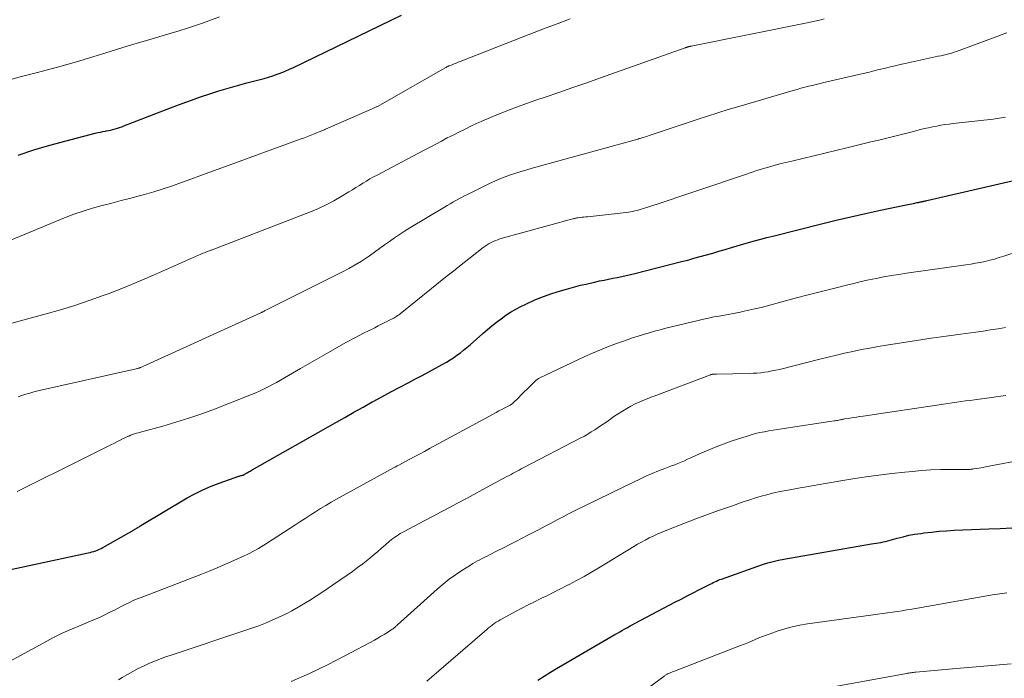
# Model space of a CAD drawing. Units: feet. Extents: x 1930000 to 1935042, y 564996 to 570000.
# Drawn here: x 1930676 to 1930797, y 565795 to 565875 of the extents above; entities that cross this region are included whole.
import ezdxf

# ---------------------------------------------------------------- set-up
doc = ezdxf.new("R2010")
doc.units = ezdxf.units.FT
doc.header["$LTSCALE"] = 100
doc.header["$MEASUREMENT"] = 0
doc.layers.add('CONTOUR INDEX', color=32, linetype='Continuous', lineweight=25)
doc.layers.add('CONTOUR INTERMEDIATE', color=40, linetype='Continuous', lineweight=15)

msp = doc.modelspace()

# ---------------------------------------------------------------- linework, layer by layer
at = {"layer": 'CONTOUR INDEX', "flags": 128}
for points, elevation in [([(1930675.87, 565858.84), (1930677.81, 565859.49), (1930679.78, 565860.07), (1930681.77, 565860.61), (1930685.36, 565861.52), (1930685.67, 565861.6), (1930685.98, 565861.67), (1930686.3, 565861.73), (1930686.61, 565861.79), (1930686.68, 565861.81), (1930686.96, 565861.86), (1930687.24, 565861.92), (1930687.52, 565861.99), (1930687.79, 565862.06), (1930688.07, 565862.14), (1930688.34, 565862.23), (1930688.61, 565862.32), (1930688.88, 565862.42), (1930694.94, 565864.77), (1930696.05, 565865.19), (1930697.17, 565865.6), (1930698.29, 565865.98), (1930699.42, 565866.36), (1930700.55, 565866.72), (1930701.69, 565867.06), (1930702.83, 565867.39), (1930703.98, 565867.7), (1930705.6, 565868.12), (1930706.12, 565868.27), (1930706.65, 565868.43), (1930707.17, 565868.59), (1930707.69, 565868.77), (1930708.2, 565868.96), (1930708.7, 565869.17), (1930709.21, 565869.39), (1930709.7, 565869.62), (1930722.99, 565876.03)], 1040), ([(1930673.99, 565807.7), (1930684.47, 565809.93), (1930684.71, 565809.98), (1930684.94, 565810.05), (1930685.18, 565810.12), (1930685.41, 565810.2), (1930685.63, 565810.29), (1930685.86, 565810.38), (1930686.07, 565810.49), (1930686.29, 565810.61), (1930690.12, 565812.78), (1930690.22, 565812.84), (1930690.33, 565812.9), (1930690.43, 565812.97), (1930690.54, 565813.03), (1930690.64, 565813.1), (1930690.75, 565813.16), (1930690.85, 565813.23), (1930690.96, 565813.29), (1930696.66, 565816.69), (1930697.61, 565817.21), (1930698.58, 565817.7), (1930699.58, 565818.13), (1930700.6, 565818.52), (1930703, 565819.35), (1930703.08, 565819.38), (1930703.17, 565819.41), (1930703.25, 565819.43), (1930703.33, 565819.45), (1930703.46, 565819.49), (1930703.48, 565819.49), (1930703.5, 565819.5), (1930703.52, 565819.51), (1930703.54, 565819.51), (1930703.64, 565819.57), (1930703.7, 565819.6), (1930703.8, 565819.67), (1930703.86, 565819.7), (1930703.91, 565819.73), (1930703.96, 565819.76), (1930704.01, 565819.79), (1930704.14, 565819.86), (1930704.26, 565819.93), (1930704.38, 565819.99), (1930704.5, 565820.06), (1930704.62, 565820.13), (1930714.9, 565825.96), (1930716.03, 565826.59), (1930717.15, 565827.23), (1930718.28, 565827.86), (1930719.4, 565828.5), (1930719.49, 565828.54), (1930720.58, 565829.14), (1930721.67, 565829.74), (1930722.77, 565830.32), (1930723.87, 565830.9), (1930724.62, 565831.28), (1930725.35, 565831.66), (1930726.08, 565832.05), (1930726.81, 565832.43), (1930727.53, 565832.83), (1930728.07, 565833.12), (1930728.51, 565833.38), (1930728.95, 565833.65), (1930729.38, 565833.93), (1930729.8, 565834.23), (1930730.22, 565834.54), (1930730.62, 565834.86), (1930731.02, 565835.19), (1930731.41, 565835.52), (1930733, 565836.91), (1930733.55, 565837.38), (1930734.1, 565837.83), (1930734.66, 565838.28), (1930735.22, 565838.72), (1930735.8, 565839.14), (1930736.4, 565839.53), (1930737.02, 565839.88), (1930737.65, 565840.21), (1930738.37, 565840.56), (1930739.39, 565841.03), (1930740.42, 565841.45), (1930741.47, 565841.82), (1930742.53, 565842.16), (1930743.26, 565842.37), (1930744.11, 565842.61), (1930744.97, 565842.83), (1930745.83, 565843.03), (1930746.69, 565843.22), (1930747.33, 565843.36), (1930747.88, 565843.47), (1930748.42, 565843.58), (1930748.96, 565843.7), (1930749.51, 565843.81), (1930750.05, 565843.92), (1930750.59, 565844.04), (1930751.13, 565844.17), (1930751.67, 565844.3), (1930757.39, 565845.74), (1930758.16, 565845.94), (1930758.93, 565846.15), (1930759.7, 565846.36), (1930760.46, 565846.58), (1930761.23, 565846.8), (1930761.99, 565847.03), (1930762.76, 565847.25), (1930763.53, 565847.47), (1930765.64, 565848.09), (1930766.39, 565848.3), (1930767.13, 565848.5), (1930767.87, 565848.7), (1930768.62, 565848.89), (1930774.61, 565850.39), (1930776.41, 565850.83), (1930778.22, 565851.26), (1930780.03, 565851.66), (1930781.84, 565852.05), (1930785, 565852.71), (1930785.24, 565852.76), (1930785.47, 565852.81), (1930785.7, 565852.85), (1930785.93, 565852.9), (1930786.35, 565852.99), (1930786.37, 565852.99), (1930786.4, 565853), (1930786.42, 565853.01), (1930786.44, 565853.01), (1930786.54, 565853.03), (1930786.56, 565853.04), (1930786.58, 565853.05), (1930786.61, 565853.05), (1930786.63, 565853.06), (1930786.75, 565853.08), (1930786.84, 565853.1), (1930786.92, 565853.12), (1930787.01, 565853.13), (1930787.09, 565853.15), (1930787.12, 565853.16), (1930787.22, 565853.18), (1930787.33, 565853.2), (1930787.43, 565853.22), (1930787.53, 565853.24), (1930801.61, 565856.5)], 1060), ([(1930673.99, 565807.7), (1930684.47, 565809.93), (1930684.71, 565809.98), (1930684.94, 565810.05), (1930685.18, 565810.12), (1930685.41, 565810.2), (1930685.63, 565810.29), (1930685.86, 565810.38), (1930686.07, 565810.49), (1930686.29, 565810.61), (1930690.12, 565812.78), (1930690.22, 565812.84), (1930690.33, 565812.9), (1930690.43, 565812.97), (1930690.54, 565813.03), (1930690.64, 565813.1), (1930690.75, 565813.16), (1930690.85, 565813.23), (1930690.96, 565813.29), (1930696.66, 565816.69), (1930697.61, 565817.21), (1930698.58, 565817.7), (1930699.58, 565818.13), (1930700.6, 565818.52), (1930703, 565819.35), (1930703.08, 565819.38), (1930703.17, 565819.41), (1930703.25, 565819.43), (1930703.33, 565819.45), (1930703.46, 565819.49), (1930703.48, 565819.49), (1930703.5, 565819.5), (1930703.52, 565819.51), (1930703.54, 565819.51), (1930703.64, 565819.57), (1930703.7, 565819.6), (1930703.8, 565819.67), (1930703.86, 565819.7), (1930703.91, 565819.73), (1930703.96, 565819.76), (1930704.01, 565819.79), (1930704.14, 565819.86), (1930704.26, 565819.93), (1930704.38, 565819.99), (1930704.5, 565820.06), (1930704.62, 565820.13), (1930714.9, 565825.96), (1930716.03, 565826.59), (1930717.15, 565827.23), (1930718.28, 565827.86), (1930719.4, 565828.5), (1930719.49, 565828.54), (1930720.58, 565829.14), (1930721.67, 565829.74), (1930722.77, 565830.32), (1930723.87, 565830.9), (1930724.62, 565831.28), (1930725.35, 565831.66), (1930726.08, 565832.05), (1930726.81, 565832.43), (1930727.53, 565832.83), (1930728.07, 565833.12), (1930728.51, 565833.38), (1930728.95, 565833.65), (1930729.38, 565833.93), (1930729.8, 565834.23), (1930730.22, 565834.54), (1930730.62, 565834.86), (1930731.02, 565835.19), (1930731.41, 565835.52), (1930733, 565836.91), (1930733.55, 565837.38), (1930734.1, 565837.83), (1930734.66, 565838.28), (1930735.22, 565838.72), (1930735.8, 565839.14), (1930736.4, 565839.53), (1930737.02, 565839.88), (1930737.65, 565840.21), (1930738.37, 565840.56), (1930739.39, 565841.03), (1930740.42, 565841.45), (1930741.47, 565841.82), (1930742.53, 565842.16), (1930743.26, 565842.37), (1930744.11, 565842.61), (1930744.97, 565842.83), (1930745.83, 565843.03), (1930746.69, 565843.22), (1930747.33, 565843.36), (1930747.88, 565843.47), (1930748.42, 565843.58), (1930748.96, 565843.7), (1930749.51, 565843.81), (1930750.05, 565843.92), (1930750.59, 565844.04), (1930751.13, 565844.17), (1930751.67, 565844.3), (1930757.39, 565845.74), (1930758.16, 565845.94), (1930758.93, 565846.15), (1930759.7, 565846.36), (1930760.46, 565846.58), (1930761.23, 565846.8), (1930761.99, 565847.03), (1930762.76, 565847.25), (1930763.53, 565847.47), (1930765.64, 565848.09), (1930766.39, 565848.3), (1930767.13, 565848.5), (1930767.87, 565848.7), (1930768.62, 565848.89), (1930774.61, 565850.39), (1930776.41, 565850.83), (1930778.22, 565851.26), (1930780.03, 565851.66), (1930781.84, 565852.05), (1930785, 565852.71), (1930785.24, 565852.76), (1930785.47, 565852.81), (1930785.7, 565852.85), (1930785.93, 565852.9), (1930786.35, 565852.99), (1930786.37, 565852.99), (1930786.4, 565853), (1930786.42, 565853.01), (1930786.44, 565853.01), (1930786.54, 565853.03), (1930786.56, 565853.04), (1930786.58, 565853.05), (1930786.61, 565853.05), (1930786.63, 565853.06), (1930786.75, 565853.08), (1930786.84, 565853.1), (1930786.92, 565853.12), (1930787.01, 565853.13), (1930787.09, 565853.15), (1930787.12, 565853.16), (1930787.22, 565853.18), (1930787.33, 565853.2), (1930787.43, 565853.22), (1930787.53, 565853.24), (1930801.61, 565856.5)], 1060), ([(1930739.75, 565794.3), (1930740.51, 565794.78), (1930741.28, 565795.26), (1930742.05, 565795.72), (1930742.82, 565796.18), (1930749.2, 565799.89), (1930749.52, 565800.07), (1930749.83, 565800.25), (1930750.14, 565800.43), (1930750.45, 565800.6), (1930750.77, 565800.78), (1930751.08, 565800.95), (1930751.4, 565801.13), (1930751.71, 565801.3), (1930756.58, 565803.87), (1930757.34, 565804.26), (1930758.09, 565804.65), (1930758.84, 565805.04), (1930759.6, 565805.43), (1930760.75, 565806.01), (1930760.93, 565806.1), (1930761.12, 565806.19), (1930761.3, 565806.28), (1930761.48, 565806.37), (1930761.51, 565806.39), (1930761.71, 565806.48), (1930761.91, 565806.57), (1930762.11, 565806.65), (1930762.31, 565806.72), (1930767.37, 565808.49), (1930768.01, 565808.7), (1930768.66, 565808.89), (1930769.31, 565809.04), (1930769.98, 565809.17), (1930780.76, 565811.03), (1930781.05, 565811.08), (1930781.34, 565811.13), (1930781.62, 565811.18), (1930781.91, 565811.23), (1930782.2, 565811.29), (1930782.48, 565811.35), (1930782.76, 565811.42), (1930783.04, 565811.5), (1930783.91, 565811.74), (1930784.63, 565811.93), (1930785.35, 565812.1), (1930786.08, 565812.23), (1930786.81, 565812.34), (1930787.19, 565812.39), (1930788.12, 565812.5), (1930789.05, 565812.6), (1930789.98, 565812.66), (1930790.91, 565812.71), (1930795.16, 565812.88), (1930796.57, 565812.94), (1930797.98, 565813)], 1080)]:
    msp.add_lwpolyline(points, dxfattribs=dict(at, elevation=elevation))
at = {"layer": 'CONTOUR INTERMEDIATE', "flags": 128}
for points, elevation in [([(1930670.69, 565836.99), (1930679.3, 565839.31), (1930681.08, 565839.82), (1930682.85, 565840.36), (1930684.6, 565840.95), (1930686.34, 565841.58), (1930687.05, 565841.84), (1930688.43, 565842.37), (1930689.8, 565842.92), (1930691.15, 565843.49), (1930692.5, 565844.07), (1930698.06, 565846.55), (1930698.23, 565846.62), (1930698.41, 565846.7), (1930698.59, 565846.77), (1930698.77, 565846.84), (1930699.1, 565846.97), (1930699.21, 565847.01), (1930699.39, 565847.08), (1930699.47, 565847.1), (1930699.55, 565847.13), (1930699.63, 565847.16), (1930699.7, 565847.19), (1930711.81, 565851.88), (1930712.78, 565852.29), (1930713.73, 565852.73), (1930714.66, 565853.22), (1930715.58, 565853.74), (1930716.51, 565854.31), (1930716.95, 565854.58), (1930717.38, 565854.84), (1930717.81, 565855.11), (1930718.24, 565855.38), (1930718.68, 565855.64), (1930719.11, 565855.9), (1930719.56, 565856.15), (1930720, 565856.39), (1930724.38, 565858.69), (1930725.09, 565859.06), (1930725.79, 565859.43), (1930726.5, 565859.81), (1930727.2, 565860.19), (1930727.91, 565860.56), (1930728.61, 565860.94), (1930729.32, 565861.3), (1930730.04, 565861.66), (1930730.71, 565862), (1930731.77, 565862.51), (1930732.84, 565863), (1930733.91, 565863.46), (1930735, 565863.91), (1930735.02, 565863.92), (1930736.13, 565864.35), (1930737.24, 565864.77), (1930738.36, 565865.17), (1930739.48, 565865.57), (1930740.64, 565865.96), (1930742.34, 565866.55), (1930744.05, 565867.14), (1930745.75, 565867.73), (1930747.44, 565868.33), (1930757.83, 565872.01), (1930757.88, 565872.03), (1930757.94, 565872.06), (1930758, 565872.08), (1930758.06, 565872.1), (1930758.12, 565872.12), (1930758.18, 565872.14), (1930758.24, 565872.15), (1930758.3, 565872.17), (1930758.38, 565872.19), (1930758.45, 565872.2), (1930758.52, 565872.22), (1930758.58, 565872.23), (1930772.63, 565875.07), (1930773.21, 565875.19), (1930773.79, 565875.31), (1930774.36, 565875.44), (1930774.94, 565875.57)], 1048), ([(1930671.67, 565847.02), (1930681.58, 565851.12), (1930682.71, 565851.56), (1930683.86, 565851.96), (1930685.02, 565852.32), (1930686.19, 565852.64), (1930687.37, 565852.94), (1930688.55, 565853.24), (1930689.73, 565853.56), (1930690.91, 565853.87), (1930691.4, 565854.01), (1930692.55, 565854.33), (1930693.7, 565854.68), (1930694.83, 565855.06), (1930695.96, 565855.46), (1930697.08, 565855.88), (1930698.2, 565856.29), (1930699.33, 565856.7), (1930700.45, 565857.11), (1930710.55, 565860.78), (1930710.96, 565860.93), (1930711.37, 565861.08), (1930711.77, 565861.24), (1930712.17, 565861.4), (1930712.76, 565861.64), (1930712.87, 565861.68), (1930712.98, 565861.73), (1930713.09, 565861.77), (1930713.19, 565861.82), (1930713.3, 565861.87), (1930713.41, 565861.92), (1930713.52, 565861.96), (1930713.63, 565862.01), (1930719.39, 565864.52), (1930719.47, 565864.55), (1930719.55, 565864.59), (1930719.63, 565864.63), (1930719.71, 565864.67), (1930719.79, 565864.71), (1930719.86, 565864.75), (1930719.94, 565864.79), (1930720.02, 565864.83), (1930728.42, 565869.6), (1930728.47, 565869.62), (1930728.52, 565869.65), (1930728.57, 565869.68), (1930728.62, 565869.7), (1930728.67, 565869.73), (1930728.72, 565869.75), (1930728.77, 565869.77), (1930728.82, 565869.8), (1930729.21, 565869.95), (1930729.45, 565870.05), (1930729.7, 565870.15), (1930729.94, 565870.25), (1930730.19, 565870.35), (1930737.81, 565873.34), (1930739.28, 565873.91), (1930740.76, 565874.47), (1930742.24, 565875.03), (1930743.73, 565875.57)], 1044), ([(1930675.15, 565868.19), (1930676.14, 565868.45), (1930677.12, 565868.71), (1930678.11, 565868.97), (1930680.7, 565869.66), (1930682.02, 565870.02), (1930683.35, 565870.4), (1930684.66, 565870.79), (1930685.98, 565871.2), (1930687.29, 565871.61), (1930688.6, 565872.02), (1930689.92, 565872.42), (1930691.24, 565872.81), (1930694.67, 565873.83), (1930695.67, 565874.13), (1930696.67, 565874.45), (1930697.66, 565874.77), (1930698.66, 565875.1), (1930699.64, 565875.46), (1930700.61, 565875.84)], 1036), ([(1930675.86, 565829.12), (1930676.34, 565829.29), (1930676.82, 565829.44), (1930677.3, 565829.59), (1930677.79, 565829.72), (1930678.28, 565829.84), (1930690.37, 565832.56), (1930690.43, 565832.58), (1930690.49, 565832.59), (1930690.55, 565832.61), (1930690.62, 565832.63), (1930690.68, 565832.64), (1930690.74, 565832.66), (1930690.8, 565832.68), (1930690.86, 565832.7), (1930690.89, 565832.71), (1930690.96, 565832.74), (1930691.03, 565832.77), (1930691.1, 565832.81), (1930691.18, 565832.84), (1930705.71, 565839.45), (1930705.77, 565839.48), (1930705.83, 565839.51), (1930705.9, 565839.54), (1930705.96, 565839.57), (1930706.05, 565839.62), (1930706.16, 565839.68), (1930715.72, 565844.47), (1930716.52, 565844.89), (1930717.3, 565845.33), (1930718.06, 565845.81), (1930718.81, 565846.3), (1930719.04, 565846.47), (1930719.66, 565846.91), (1930720.28, 565847.34), (1930720.89, 565847.79), (1930721.5, 565848.23), (1930722.11, 565848.67), (1930722.74, 565849.09), (1930723.37, 565849.5), (1930724.02, 565849.9), (1930728.26, 565852.42), (1930728.61, 565852.63), (1930728.96, 565852.83), (1930729.31, 565853.04), (1930729.67, 565853.25), (1930730.02, 565853.45), (1930730.38, 565853.64), (1930730.74, 565853.83), (1930731.11, 565854.01), (1930733.81, 565855.33), (1930734.44, 565855.62), (1930735.08, 565855.9), (1930735.73, 565856.16), (1930736.38, 565856.4), (1930737.05, 565856.62), (1930737.71, 565856.83), (1930738.38, 565857.03), (1930739.05, 565857.22), (1930752.05, 565860.81), (1930752.07, 565860.81), (1930752.1, 565860.82), (1930752.12, 565860.82), (1930752.14, 565860.83), (1930752.23, 565860.86), (1930752.25, 565860.86), (1930752.27, 565860.87), (1930752.29, 565860.88), (1930752.32, 565860.88), (1930752.66, 565860.99), (1930752.85, 565861.06), (1930753.05, 565861.12), (1930753.24, 565861.18), (1930753.43, 565861.25), (1930759.32, 565863.22), (1930760.59, 565863.64), (1930761.87, 565864.05), (1930763.15, 565864.44), (1930764.43, 565864.83), (1930771.13, 565866.79), (1930771.6, 565866.92), (1930772.07, 565867.05), (1930772.54, 565867.18), (1930773.01, 565867.3), (1930773.48, 565867.41), (1930773.96, 565867.53), (1930774.43, 565867.64), (1930774.9, 565867.75), (1930780.11, 565868.96), (1930780.3, 565869.01), (1930780.5, 565869.05), (1930780.7, 565869.1), (1930780.89, 565869.15), (1930781.09, 565869.2), (1930781.28, 565869.25), (1930781.48, 565869.3), (1930781.68, 565869.35), (1930782.48, 565869.54), (1930783.07, 565869.69), (1930783.67, 565869.83), (1930784.27, 565869.96), (1930784.87, 565870.1), (1930788.93, 565870.98), (1930789.26, 565871.05), (1930789.59, 565871.13), (1930789.91, 565871.21), (1930790.24, 565871.29), (1930790.56, 565871.38), (1930790.89, 565871.48), (1930791.2, 565871.59), (1930791.52, 565871.7), (1930797.37, 565873.88)], 1052), ([(1930675.74, 565817.48), (1930684.17, 565821.68), (1930684.25, 565821.72), (1930684.33, 565821.76), (1930684.41, 565821.8), (1930684.49, 565821.84), (1930684.57, 565821.88), (1930684.65, 565821.92), (1930684.73, 565821.96), (1930684.82, 565822), (1930687.25, 565823.2), (1930687.62, 565823.39), (1930687.99, 565823.57), (1930688.35, 565823.76), (1930688.72, 565823.94), (1930689, 565824.08), (1930689.23, 565824.2), (1930689.46, 565824.3), (1930689.7, 565824.39), (1930689.94, 565824.48), (1930690.18, 565824.56), (1930690.43, 565824.64), (1930690.67, 565824.71), (1930690.92, 565824.78), (1930693.65, 565825.52), (1930695.26, 565825.99), (1930696.85, 565826.49), (1930698.43, 565827.04), (1930699.99, 565827.62), (1930704.56, 565829.42), (1930705.08, 565829.63), (1930705.6, 565829.86), (1930706.11, 565830.1), (1930706.62, 565830.35), (1930707.12, 565830.62), (1930707.62, 565830.89), (1930708.11, 565831.17), (1930708.6, 565831.45), (1930709.09, 565831.74), (1930709.58, 565832.02), (1930710.07, 565832.31), (1930710.56, 565832.59), (1930714, 565834.58), (1930715.07, 565835.19), (1930716.15, 565835.78), (1930717.24, 565836.36), (1930718.33, 565836.93), (1930719.7, 565837.62), (1930720.12, 565837.83), (1930720.53, 565838.04), (1930720.94, 565838.25), (1930721.36, 565838.45), (1930721.94, 565838.75), (1930722.06, 565838.81), (1930722.18, 565838.88), (1930722.29, 565838.95), (1930722.4, 565839.02), (1930722.51, 565839.1), (1930722.62, 565839.18), (1930722.73, 565839.26), (1930722.83, 565839.34), (1930728.6, 565843.98), (1930728.77, 565844.11), (1930728.93, 565844.24), (1930729.09, 565844.37), (1930729.25, 565844.49), (1930729.41, 565844.62), (1930729.58, 565844.75), (1930729.74, 565844.88), (1930729.9, 565845.01), (1930733.03, 565847.48), (1930733.26, 565847.65), (1930733.5, 565847.81), (1930733.75, 565847.96), (1930734.01, 565848.11), (1930734.27, 565848.23), (1930734.54, 565848.35), (1930734.81, 565848.44), (1930735.09, 565848.53), (1930744.06, 565851), (1930744.14, 565851.02), (1930744.22, 565851.04), (1930744.3, 565851.06), (1930744.38, 565851.08), (1930744.46, 565851.09), (1930744.54, 565851.11), (1930744.63, 565851.12), (1930744.71, 565851.13), (1930744.98, 565851.16), (1930745.2, 565851.19), (1930745.41, 565851.21), (1930745.63, 565851.23), (1930745.85, 565851.26), (1930750.6, 565851.79), (1930750.87, 565851.82), (1930751.14, 565851.86), (1930751.41, 565851.91), (1930751.67, 565851.97), (1930751.94, 565852.03), (1930752.2, 565852.1), (1930752.46, 565852.18), (1930752.72, 565852.26), (1930754.65, 565852.9), (1930755.87, 565853.3), (1930757.09, 565853.71), (1930758.31, 565854.12), (1930759.53, 565854.53), (1930765.25, 565856.47), (1930765.95, 565856.7), (1930766.66, 565856.93), (1930767.36, 565857.15), (1930768.07, 565857.36), (1930768.79, 565857.56), (1930769.5, 565857.75), (1930770.22, 565857.94), (1930770.94, 565858.11), (1930777.72, 565859.74), (1930778.7, 565859.97), (1930779.69, 565860.21), (1930780.67, 565860.45), (1930781.65, 565860.69), (1930782.64, 565860.93), (1930783.62, 565861.17), (1930784.6, 565861.42), (1930785.58, 565861.67), (1930786.75, 565861.97), (1930787.25, 565862.09), (1930787.75, 565862.2), (1930788.25, 565862.31), (1930788.76, 565862.41), (1930789.26, 565862.5), (1930789.77, 565862.58), (1930790.28, 565862.65), (1930790.78, 565862.71), (1930795.69, 565863.27), (1930795.94, 565863.3), (1930796.19, 565863.33), (1930796.45, 565863.37), (1930796.7, 565863.41), (1930796.95, 565863.46), (1930797.2, 565863.51)], 1056), ([(1930671.83, 565794.98), (1930679.03, 565798.9), (1930680.15, 565799.48), (1930681.29, 565800.05), (1930682.45, 565800.57), (1930683.62, 565801.07), (1930684.83, 565801.57), (1930685.39, 565801.8), (1930685.96, 565802.05), (1930686.51, 565802.32), (1930687.07, 565802.59), (1930687.23, 565802.68), (1930687.7, 565802.91), (1930688.16, 565803.15), (1930688.63, 565803.39), (1930689.09, 565803.62), (1930689.56, 565803.85), (1930690.03, 565804.07), (1930690.51, 565804.27), (1930691, 565804.47), (1930698.31, 565807.29), (1930699.34, 565807.69), (1930700.35, 565808.11), (1930701.36, 565808.54), (1930702.37, 565808.99), (1930703.65, 565809.58), (1930704.01, 565809.75), (1930704.36, 565809.92), (1930704.71, 565810.1), (1930705.05, 565810.28), (1930705.4, 565810.47), (1930705.74, 565810.67), (1930706.07, 565810.87), (1930706.4, 565811.08), (1930709.88, 565813.33), (1930710.51, 565813.74), (1930711.15, 565814.15), (1930711.78, 565814.56), (1930712.41, 565814.98), (1930713.05, 565815.38), (1930713.69, 565815.78), (1930714.34, 565816.16), (1930715, 565816.53), (1930722.09, 565820.42), (1930722.15, 565820.46), (1930722.22, 565820.49), (1930722.28, 565820.53), (1930722.35, 565820.56), (1930722.45, 565820.62), (1930722.55, 565820.67), (1930722.66, 565820.73), (1930723.93, 565821.41), (1930724.55, 565821.75), (1930725.18, 565822.08), (1930725.8, 565822.42), (1930726.42, 565822.76), (1930734.26, 565827), (1930734.61, 565827.19), (1930734.97, 565827.38), (1930735.32, 565827.57), (1930735.68, 565827.76), (1930736.27, 565828.06), (1930736.33, 565828.1), (1930736.39, 565828.13), (1930736.45, 565828.17), (1930736.51, 565828.21), (1930736.57, 565828.25), (1930736.62, 565828.3), (1930736.68, 565828.34), (1930736.73, 565828.39), (1930737.35, 565829), (1930737.71, 565829.36), (1930738.06, 565829.72), (1930738.42, 565830.07), (1930738.78, 565830.43), (1930739.44, 565831.08), (1930739.49, 565831.13), (1930739.55, 565831.18), (1930739.6, 565831.23), (1930739.66, 565831.27), (1930739.72, 565831.31), (1930739.78, 565831.35), (1930739.84, 565831.38), (1930739.91, 565831.41), (1930745.52, 565834.06), (1930746.47, 565834.5), (1930747.44, 565834.91), (1930748.41, 565835.3), (1930749.4, 565835.67), (1930750.04, 565835.9), (1930750.71, 565836.14), (1930751.38, 565836.36), (1930752.06, 565836.58), (1930752.74, 565836.79), (1930753.42, 565837), (1930754.1, 565837.19), (1930754.79, 565837.37), (1930755.47, 565837.55), (1930759.44, 565838.52), (1930760.09, 565838.67), (1930760.73, 565838.81), (1930761.38, 565838.94), (1930762.03, 565839.05), (1930762.68, 565839.17), (1930763.34, 565839.28), (1930763.98, 565839.41), (1930764.63, 565839.54), (1930764.88, 565839.59), (1930765.66, 565839.76), (1930766.43, 565839.94), (1930767.19, 565840.12), (1930767.96, 565840.32), (1930769.73, 565840.8), (1930771.35, 565841.23), (1930772.97, 565841.65), (1930774.6, 565842.07), (1930776.23, 565842.49), (1930777.66, 565842.85), (1930778.58, 565843.07), (1930779.49, 565843.29), (1930780.41, 565843.49), (1930781.34, 565843.68), (1930782.26, 565843.86), (1930783.19, 565844.02), (1930784.12, 565844.17), (1930785.05, 565844.32), (1930792.34, 565845.35), (1930792.94, 565845.44), (1930793.53, 565845.54), (1930794.12, 565845.65), (1930794.71, 565845.77), (1930795.3, 565845.91), (1930795.88, 565846.06), (1930796.45, 565846.23), (1930797.03, 565846.41), (1930798.88, 565847.03)], 1064), ([(1930688.21, 565794.34), (1930688.64, 565794.6), (1930689.33, 565795), (1930689.97, 565795.37), (1930690.62, 565795.71), (1930691.28, 565796.03), (1930691.94, 565796.34), (1930692.62, 565796.62), (1930693.3, 565796.89), (1930693.99, 565797.14), (1930694.68, 565797.38), (1930703.74, 565800.39), (1930704.59, 565800.68), (1930705.44, 565800.98), (1930706.27, 565801.31), (1930707.1, 565801.65), (1930707.92, 565802.02), (1930708.73, 565802.41), (1930709.52, 565802.83), (1930710.3, 565803.27), (1930710.71, 565803.51), (1930711.67, 565804.09), (1930712.63, 565804.69), (1930713.58, 565805.31), (1930714.52, 565805.95), (1930716.31, 565807.19), (1930716.96, 565807.65), (1930717.6, 565808.12), (1930718.23, 565808.6), (1930718.85, 565809.1), (1930719.13, 565809.34), (1930719.61, 565809.73), (1930720.08, 565810.12), (1930720.54, 565810.52), (1930721.01, 565810.92), (1930721.52, 565811.36), (1930721.73, 565811.54), (1930721.94, 565811.7), (1930722.16, 565811.86), (1930722.38, 565812.01), (1930722.61, 565812.16), (1930722.84, 565812.3), (1930723.07, 565812.43), (1930723.31, 565812.56), (1930725.86, 565813.92), (1930726.86, 565814.46), (1930727.87, 565814.99), (1930728.88, 565815.53), (1930729.88, 565816.06), (1930730.89, 565816.6), (1930731.89, 565817.13), (1930732.9, 565817.67), (1930733.9, 565818.21), (1930735.94, 565819.31), (1930736.2, 565819.45), (1930736.45, 565819.58), (1930736.7, 565819.72), (1930736.95, 565819.85), (1930737.2, 565819.98), (1930737.46, 565820.11), (1930737.71, 565820.25), (1930737.96, 565820.38), (1930745.02, 565824.06), (1930745.46, 565824.3), (1930745.89, 565824.54), (1930746.31, 565824.8), (1930746.73, 565825.07), (1930747.14, 565825.34), (1930747.56, 565825.62), (1930747.97, 565825.9), (1930748.37, 565826.19), (1930749.1, 565826.7), (1930749.61, 565827.05), (1930750.13, 565827.37), (1930750.66, 565827.68), (1930751.19, 565827.97), (1930751.72, 565828.24), (1930752, 565828.38), (1930752.29, 565828.51), (1930752.58, 565828.64), (1930752.87, 565828.76), (1930753.16, 565828.87), (1930753.45, 565828.99), (1930753.75, 565829.1), (1930754.04, 565829.21), (1930760.96, 565831.83), (1930760.97, 565831.84), (1930760.99, 565831.85), (1930761.01, 565831.85), (1930761.03, 565831.86), (1930761.11, 565831.88), (1930761.13, 565831.88), (1930761.15, 565831.88), (1930761.17, 565831.89), (1930761.19, 565831.89), (1930761.33, 565831.89), (1930761.42, 565831.89), (1930761.51, 565831.9), (1930761.6, 565831.9), (1930761.7, 565831.9), (1930765.73, 565831.99), (1930766.2, 565832.01), (1930766.66, 565832.04), (1930767.13, 565832.08), (1930767.6, 565832.14), (1930768.06, 565832.21), (1930768.52, 565832.3), (1930768.98, 565832.39), (1930769.44, 565832.5), (1930774.39, 565833.75), (1930775.41, 565834.01), (1930776.43, 565834.25), (1930777.45, 565834.48), (1930778.47, 565834.71), (1930779.5, 565834.92), (1930780.53, 565835.12), (1930781.56, 565835.3), (1930782.6, 565835.47), (1930784.44, 565835.76), (1930786.26, 565836.04), (1930788.09, 565836.32), (1930789.91, 565836.58), (1930791.74, 565836.83), (1930793.56, 565837.08), (1930794.47, 565837.21), (1930795.39, 565837.35), (1930796.3, 565837.49), (1930797.21, 565837.64)], 1068), ([(1930709.43, 565794.11), (1930711.69, 565795.11), (1930713.91, 565796.19), (1930716.11, 565797.32), (1930719.65, 565799.22), (1930720.06, 565799.45), (1930720.46, 565799.68), (1930720.86, 565799.92), (1930721.25, 565800.17), (1930721.86, 565800.56), (1930721.95, 565800.62), (1930722.03, 565800.68), (1930722.11, 565800.75), (1930722.2, 565800.81), (1930722.28, 565800.88), (1930722.35, 565800.95), (1930722.43, 565801.02), (1930722.51, 565801.09), (1930727.36, 565805.48), (1930728.09, 565806.1), (1930728.83, 565806.69), (1930729.61, 565807.25), (1930730.4, 565807.78), (1930731.45, 565808.44), (1930731.74, 565808.62), (1930732.03, 565808.78), (1930732.32, 565808.95), (1930732.62, 565809.1), (1930732.92, 565809.25), (1930733.22, 565809.4), (1930733.52, 565809.55), (1930733.82, 565809.7), (1930734.75, 565810.18), (1930735.52, 565810.56), (1930736.29, 565810.96), (1930737.05, 565811.35), (1930737.82, 565811.74), (1930738.43, 565812.06), (1930739.17, 565812.45), (1930739.91, 565812.83), (1930740.64, 565813.22), (1930741.38, 565813.61), (1930742.11, 565814), (1930742.85, 565814.38), (1930743.59, 565814.76), (1930744.34, 565815.13), (1930751.49, 565818.64), (1930752.26, 565819), (1930753.03, 565819.35), (1930753.81, 565819.69), (1930754.59, 565820.01), (1930755.37, 565820.31), (1930755.76, 565820.47), (1930756.16, 565820.63), (1930756.56, 565820.78), (1930756.96, 565820.94), (1930757.36, 565821.1), (1930757.75, 565821.26), (1930758.15, 565821.44), (1930758.54, 565821.61), (1930759.69, 565822.14), (1930760.66, 565822.57), (1930761.64, 565822.97), (1930762.63, 565823.35), (1930763.64, 565823.7), (1930765.45, 565824.3), (1930765.98, 565824.46), (1930766.51, 565824.6), (1930767.04, 565824.72), (1930767.58, 565824.83), (1930768.12, 565824.93), (1930768.66, 565825.02), (1930769.2, 565825.11), (1930769.74, 565825.19), (1930776.14, 565826.16), (1930776.29, 565826.18), (1930776.43, 565826.21), (1930776.58, 565826.23), (1930776.72, 565826.26), (1930776.86, 565826.29), (1930776.94, 565826.31), (1930777.01, 565826.32), (1930777.08, 565826.34), (1930777.15, 565826.35), (1930777.22, 565826.37), (1930777.29, 565826.38), (1930777.36, 565826.39), (1930777.44, 565826.41), (1930778.11, 565826.51), (1930778.51, 565826.57), (1930778.92, 565826.63), (1930779.33, 565826.7), (1930779.74, 565826.76), (1930789.58, 565828.23), (1930790.12, 565828.31), (1930790.67, 565828.39), (1930791.22, 565828.47), (1930791.77, 565828.54), (1930792.32, 565828.61), (1930792.86, 565828.68), (1930793.41, 565828.75), (1930793.96, 565828.82), (1930794.62, 565828.9), (1930795.5, 565829.03), (1930796.37, 565829.15), (1930797.24, 565829.3)], 1072), ([(1930726.09, 565794.15), (1930733.46, 565800.53), (1930733.69, 565800.71), (1930733.91, 565800.9), (1930734.15, 565801.07), (1930734.38, 565801.24), (1930734.62, 565801.4), (1930734.87, 565801.56), (1930735.12, 565801.71), (1930735.37, 565801.85), (1930736.99, 565802.72), (1930737.77, 565803.13), (1930738.55, 565803.54), (1930739.34, 565803.94), (1930740.13, 565804.33), (1930740.93, 565804.71), (1930741.72, 565805.11), (1930742.51, 565805.51), (1930743.29, 565805.91), (1930743.58, 565806.06), (1930744.5, 565806.55), (1930745.42, 565807.05), (1930746.32, 565807.57), (1930747.22, 565808.11), (1930751.54, 565810.71), (1930752, 565810.99), (1930752.47, 565811.26), (1930752.95, 565811.52), (1930753.42, 565811.77), (1930753.91, 565812.01), (1930754.4, 565812.24), (1930754.89, 565812.45), (1930755.39, 565812.66), (1930757.69, 565813.55), (1930759.14, 565814.11), (1930760.6, 565814.65), (1930762.06, 565815.18), (1930763.53, 565815.7), (1930765.09, 565816.24), (1930765.78, 565816.47), (1930766.48, 565816.69), (1930767.18, 565816.9), (1930767.88, 565817.09), (1930768.59, 565817.26), (1930769.3, 565817.43), (1930770.01, 565817.57), (1930770.73, 565817.7), (1930771.99, 565817.92), (1930772.35, 565817.98), (1930772.7, 565818.05), (1930773.05, 565818.11), (1930773.4, 565818.17), (1930773.75, 565818.23), (1930774.1, 565818.29), (1930774.46, 565818.35), (1930774.81, 565818.41), (1930778.47, 565819.02), (1930780.06, 565819.27), (1930781.66, 565819.5), (1930783.25, 565819.7), (1930784.85, 565819.87), (1930785.77, 565819.96), (1930786.91, 565820.06), (1930788.06, 565820.13), (1930789.21, 565820.17), (1930790.36, 565820.19), (1930792.46, 565820.19), (1930792.56, 565820.19), (1930792.67, 565820.19), (1930792.77, 565820.2), (1930792.88, 565820.2), (1930792.98, 565820.21), (1930793.09, 565820.22), (1930793.19, 565820.23), (1930793.29, 565820.25), (1930793.64, 565820.3), (1930793.92, 565820.35), (1930794.2, 565820.4), (1930794.48, 565820.45), (1930794.76, 565820.5), (1930805.17, 565822.48)], 1076), ([(1930748.81, 565790.02), (1930755.21, 565794.75), (1930755.28, 565794.79), (1930755.35, 565794.84), (1930755.41, 565794.89), (1930755.48, 565794.93), (1930755.55, 565794.98), (1930755.62, 565795.02), (1930755.69, 565795.05), (1930755.76, 565795.09), (1930755.92, 565795.16), (1930756.07, 565795.23), (1930756.22, 565795.29), (1930756.37, 565795.35), (1930756.52, 565795.41), (1930764.65, 565798.54), (1930765.1, 565798.72), (1930765.55, 565798.9), (1930766.01, 565799.09), (1930766.45, 565799.29), (1930766.9, 565799.48), (1930767.36, 565799.66), (1930767.81, 565799.84), (1930768.28, 565800), (1930769.17, 565800.31), (1930770.08, 565800.59), (1930771, 565800.84), (1930771.94, 565801.04), (1930772.88, 565801.2), (1930780.95, 565802.33), (1930781.54, 565802.41), (1930782.14, 565802.49), (1930782.73, 565802.57), (1930783.32, 565802.66), (1930783.92, 565802.74), (1930784.51, 565802.83), (1930785.1, 565802.93), (1930785.69, 565803.03), (1930795.61, 565804.77), (1930796.5, 565804.91), (1930797.39, 565805.04)], 1084), ([(1930775.38, 565793.36), (1930785.04, 565795.11), (1930785.18, 565795.14), (1930785.32, 565795.16), (1930785.46, 565795.18), (1930785.61, 565795.2), (1930785.75, 565795.22), (1930785.89, 565795.24), (1930786.03, 565795.26), (1930786.18, 565795.27), (1930790.7, 565795.67), (1930793.11, 565795.88), (1930795.52, 565796.09), (1930797.92, 565796.3)], 1088)]:
    msp.add_lwpolyline(points, dxfattribs=dict(at, elevation=elevation))

doc.saveas('drawing.dxf')
